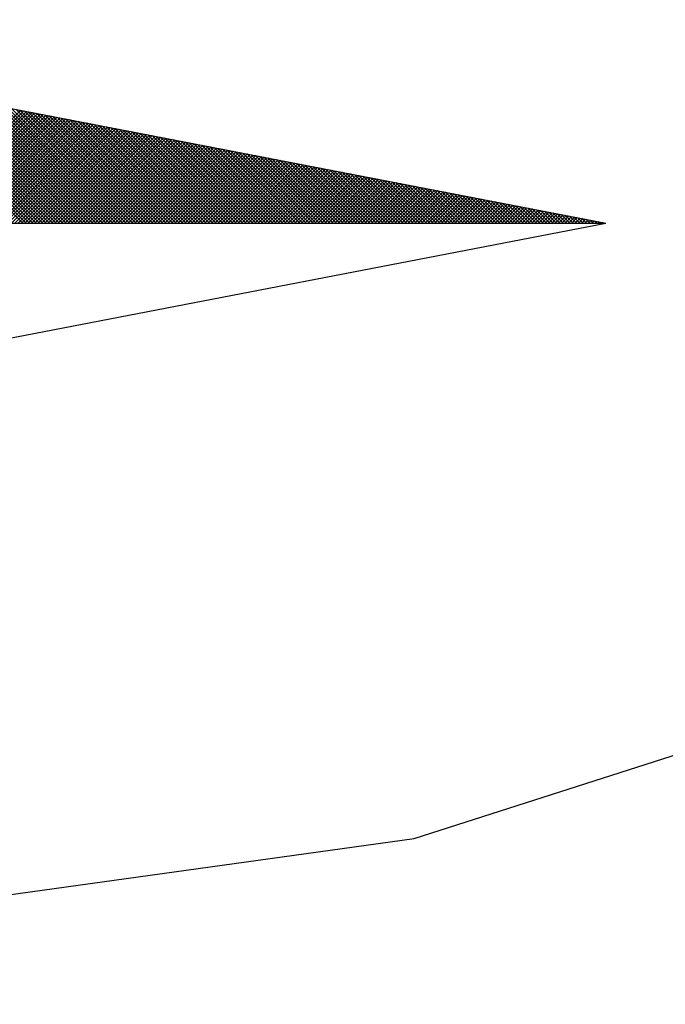
# Model space of a CAD drawing. Extents: x 178611 to 178908, y 1667242 to 1667662.
# Drawn here: x 178864 to 178870, y 1667594 to 1667603 of the extents above; entities that cross this region are included whole.
import ezdxf

# ---------------------------------------------------------------- set-up
doc = ezdxf.new("R2010")
doc.units = 0
doc.header["$LTSCALE"] = 5
doc.header["$MEASUREMENT"] = 0
doc.layers.get('0').update_dxf_attribs({"linetype": 'CONTINUOUS'})
doc.layers.add('NORTE', color=7, linetype='CONTINUOUS')
doc.layers.add('V-ARROIO', color=5, linetype='CONTINUOUS')

# ---------------------------------------------------------------- blocks, each defined once
blk = doc.blocks.new('*X25')
at = {"color": 0}
for p, q in [((182562.9184, 1662935.5052), (182562.1797, 1662936.2439)), ((182562.9361, 1662935.5052), (182562.2016, 1662936.2397)), ((182562.9538, 1662935.5052), (182562.2235, 1662936.2354)), ((182562.9714, 1662935.5052), (182562.2454, 1662936.2312)), ((182562.9891, 1662935.5052), (182562.2673, 1662936.227)), ((182563.0068, 1662935.5052), (182562.2892, 1662936.2228)), ((182563.0245, 1662935.5052), (182562.3111, 1662936.2185)), ((182563.0422, 1662935.5052), (182562.333, 1662936.2143)), ((182563.0598, 1662935.5052), (182562.3549, 1662936.2101)), ((182563.0775, 1662935.5052), (182562.3768, 1662936.2059)), ((182563.0952, 1662935.5052), (182562.3987, 1662936.2016)), ((182563.1129, 1662935.5052), (182562.4206, 1662936.1974)), ((182563.1305, 1662935.5052), (182562.4426, 1662936.1932)), ((182563.1482, 1662935.5052), (182562.4645, 1662936.189)), ((182563.1659, 1662935.5052), (182562.4864, 1662936.1847)), ((182563.1836, 1662935.5052), (182562.5083, 1662936.1805)), ((182563.2013, 1662935.5052), (182562.5302, 1662936.1763)), ((182563.2189, 1662935.5052), (182562.5521, 1662936.1721)), ((182563.2366, 1662935.5052), (182562.574, 1662936.1678)), ((182563.2543, 1662935.5052), (182562.5959, 1662936.1636)), ((182563.272, 1662935.5052), (182562.6178, 1662936.1594)), ((182563.2896, 1662935.5052), (182562.6397, 1662936.1551)), ((182563.3073, 1662935.5052), (182562.6616, 1662936.1509)), ((182563.325, 1662935.5052), (182562.6835, 1662936.1467)), ((182563.3427, 1662935.5052), (182562.7054, 1662936.1425)), ((182563.3604, 1662935.5052), (182562.7273, 1662936.1382)), ((182563.378, 1662935.5052), (182562.7492, 1662936.134)), ((182563.3957, 1662935.5052), (182562.7711, 1662936.1298)), ((182562.31, 1662935.5052), (182562.9082, 1662936.1033)), ((182562.3277, 1662935.5052), (182562.923, 1662936.1005)), ((182562.3454, 1662935.5052), (182562.9378, 1662936.0976)), ((182562.363, 1662935.5052), (182562.9526, 1662936.0948)), ((182562.3807, 1662935.5052), (182562.9674, 1662936.0919)), ((182562.3984, 1662935.5052), (182562.9823, 1662936.0891)), ((182562.4161, 1662935.5052), (182562.9971, 1662936.0862)), ((182562.4338, 1662935.5052), (182563.0119, 1662936.0833)), ((182562.4514, 1662935.5052), (182563.0267, 1662936.0805)), ((182562.4691, 1662935.5052), (182563.0415, 1662936.0776)), ((182562.4868, 1662935.5052), (182563.0564, 1662936.0748)), ((182563.4134, 1662935.5052), (182562.793, 1662936.1256)), ((182563.4311, 1662935.5052), (182562.8149, 1662936.1213)), ((182563.4487, 1662935.5052), (182562.8368, 1662936.1171)), ((182563.4664, 1662935.5052), (182562.8587, 1662936.1129)), ((182563.4841, 1662935.5052), (182562.8806, 1662936.1087)), ((182563.5018, 1662935.5052), (182562.9025, 1662936.1044)), ((182563.5195, 1662935.5052), (182562.9244, 1662936.1002)), ((182563.5371, 1662935.5052), (182562.9463, 1662936.096)), ((182563.5548, 1662935.5052), (182562.9682, 1662936.0918)), ((182563.5725, 1662935.5052), (182562.9901, 1662936.0875)), ((182563.5902, 1662935.5052), (182563.0121, 1662936.0833)), ((182563.6078, 1662935.5052), (182563.034, 1662936.0791)), ((182563.6255, 1662935.5052), (182563.0559, 1662936.0749)), ((182562.5045, 1662935.5052), (182563.0712, 1662936.0719)), ((182562.5221, 1662935.5052), (182563.086, 1662936.069)), ((182562.5398, 1662935.5052), (182563.1008, 1662936.0662)), ((182562.5575, 1662935.5052), (182563.1156, 1662936.0633)), ((182562.5752, 1662935.5052), (182563.1304, 1662936.0605)), ((182562.5929, 1662935.5052), (182563.1453, 1662936.0576)), ((182562.6105, 1662935.5052), (182563.1601, 1662936.0547)), ((182562.6282, 1662935.5052), (182563.1749, 1662936.0519)), ((182562.6459, 1662935.5052), (182563.1897, 1662936.049)), ((182562.6636, 1662935.5052), (182563.2045, 1662936.0462)), ((182562.6812, 1662935.5052), (182563.2194, 1662936.0433)), ((182562.6989, 1662935.5052), (182563.2342, 1662936.0404)), ((182562.7166, 1662935.5052), (182563.249, 1662936.0376)), ((182562.7343, 1662935.5052), (182563.2638, 1662936.0347)), ((182562.752, 1662935.5052), (182563.2786, 1662936.0319)), ((182562.7696, 1662935.5052), (182563.2934, 1662936.029)), ((182562.7873, 1662935.5052), (182563.3083, 1662936.0262)), ((182562.805, 1662935.5052), (182563.3231, 1662936.0233)), ((182563.6432, 1662935.5052), (182563.0778, 1662936.0706)), ((182563.6609, 1662935.5052), (182563.0997, 1662936.0664)), ((182563.6786, 1662935.5052), (182563.1216, 1662936.0622)), ((182563.6962, 1662935.5052), (182563.1435, 1662936.0579)), ((182563.7139, 1662935.5052), (182563.1654, 1662936.0537)), ((182563.7316, 1662935.5052), (182563.1873, 1662936.0495)), ((182563.7493, 1662935.5052), (182563.2092, 1662936.0453)), ((182563.7669, 1662935.5052), (182563.2311, 1662936.041)), ((182563.7846, 1662935.5052), (182563.253, 1662936.0368)), ((182563.8023, 1662935.5052), (182563.2749, 1662936.0326)), ((182563.82, 1662935.5052), (182563.2968, 1662936.0284)), ((182563.8377, 1662935.5052), (182563.3187, 1662936.0241)), ((182562.8227, 1662935.5052), (182563.3379, 1662936.0204)), ((182562.8403, 1662935.5052), (182563.3527, 1662936.0176)), ((182562.858, 1662935.5052), (182563.3675, 1662936.0147)), ((182562.8757, 1662935.5052), (182563.3824, 1662936.0119)), ((182562.8934, 1662935.5052), (182563.3972, 1662936.009)), ((182562.9111, 1662935.5052), (182563.412, 1662936.0061)), ((182562.9287, 1662935.5052), (182563.4268, 1662936.0033)), ((182562.9464, 1662935.5052), (182563.4416, 1662936.0004)), ((182562.9641, 1662935.5052), (182563.4565, 1662935.9976)), ((182562.9818, 1662935.5052), (182563.4713, 1662935.9947)), ((182562.9994, 1662935.5052), (182563.4861, 1662935.9918)), ((182563.0171, 1662935.5052), (182563.5009, 1662935.989)), ((182563.0348, 1662935.5052), (182563.5157, 1662935.9861)), ((182563.0525, 1662935.5052), (182563.5305, 1662935.9833)), ((182563.0702, 1662935.5052), (182563.5454, 1662935.9804)), ((182563.0878, 1662935.5052), (182563.5602, 1662935.9775)), ((182563.1055, 1662935.5052), (182563.575, 1662935.9747)), ((182563.1232, 1662935.5052), (182563.5898, 1662935.9718)), ((182563.8553, 1662935.5052), (182563.3406, 1662936.0199)), ((182563.873, 1662935.5052), (182563.3625, 1662936.0157)), ((182563.8907, 1662935.5052), (182563.3844, 1662936.0115)), ((182563.9084, 1662935.5052), (182563.4063, 1662936.0072)), ((182563.926, 1662935.5052), (182563.4282, 1662936.003)), ((182563.9437, 1662935.5052), (182563.4501, 1662935.9988)), ((182563.9614, 1662935.5052), (182563.472, 1662935.9946)), ((182563.9791, 1662935.5052), (182563.4939, 1662935.9903)), ((182563.9967, 1662935.5052), (182563.5158, 1662935.9861)), ((182564.0144, 1662935.5052), (182563.5377, 1662935.9819)), ((182564.0321, 1662935.5052), (182563.5597, 1662935.9776)), ((182564.0498, 1662935.5052), (182563.5816, 1662935.9734)), ((182564.0675, 1662935.5052), (182563.6035, 1662935.9692)), ((182563.1409, 1662935.5052), (182563.6046, 1662935.969)), ((182563.1585, 1662935.5052), (182563.6195, 1662935.9661)), ((182563.1762, 1662935.5052), (182563.6343, 1662935.9632)), ((182563.1939, 1662935.5052), (182563.6491, 1662935.9604)), ((182563.2116, 1662935.5052), (182563.6639, 1662935.9575)), ((182563.2293, 1662935.5052), (182563.6787, 1662935.9547)), ((182563.2469, 1662935.5052), (182563.6935, 1662935.9518)), ((182563.2646, 1662935.5052), (182563.7084, 1662935.949)), ((182563.2823, 1662935.5052), (182563.7232, 1662935.9461)), ((182563.3, 1662935.5052), (182563.738, 1662935.9432)), ((182563.3176, 1662935.5052), (182563.7528, 1662935.9404)), ((182563.3353, 1662935.5052), (182563.7676, 1662935.9375)), ((182563.353, 1662935.5052), (182563.7825, 1662935.9347)), ((182563.3707, 1662935.5052), (182563.7973, 1662935.9318)), ((182563.3883, 1662935.5052), (182563.8121, 1662935.9289)), ((182563.406, 1662935.5052), (182563.8269, 1662935.9261)), ((182563.4237, 1662935.5052), (182563.8417, 1662935.9232)), ((182563.4414, 1662935.5052), (182563.8566, 1662935.9204)), ((182563.4591, 1662935.5052), (182563.8714, 1662935.9175)), ((182564.0851, 1662935.5052), (182563.6254, 1662935.965)), ((182564.1028, 1662935.5052), (182563.6473, 1662935.9607)), ((182564.1205, 1662935.5052), (182563.6692, 1662935.9565)), ((182564.1382, 1662935.5052), (182563.6911, 1662935.9523)), ((182564.1558, 1662935.5052), (182563.713, 1662935.9481)), ((182564.1735, 1662935.5052), (182563.7349, 1662935.9438)), ((182564.1912, 1662935.5052), (182563.7568, 1662935.9396)), ((182564.2089, 1662935.5052), (182563.7787, 1662935.9354)), ((182564.2266, 1662935.5052), (182563.8006, 1662935.9312)), ((182564.2442, 1662935.5052), (182563.8225, 1662935.9269)), ((182564.2619, 1662935.5052), (182563.8444, 1662935.9227)), ((182564.2796, 1662935.5052), (182563.8663, 1662935.9185)), ((182563.4767, 1662935.5052), (182563.8862, 1662935.9146)), ((182563.4944, 1662935.5052), (182563.901, 1662935.9118)), ((182563.5121, 1662935.5052), (182563.9158, 1662935.9089)), ((182563.5298, 1662935.5052), (182563.9306, 1662935.9061)), ((182563.5474, 1662935.5052), (182563.9455, 1662935.9032)), ((182563.5651, 1662935.5052), (182563.9603, 1662935.9003)), ((182563.5828, 1662935.5052), (182563.9751, 1662935.8975)), ((182563.6005, 1662935.5052), (182563.9899, 1662935.8946)), ((182563.6182, 1662935.5052), (182564.0047, 1662935.8918)), ((182563.6358, 1662935.5052), (182564.0196, 1662935.8889)), ((182563.6535, 1662935.5052), (182564.0344, 1662935.8861)), ((182563.6712, 1662935.5052), (182564.0492, 1662935.8832)), ((182563.6889, 1662935.5052), (182564.064, 1662935.8803)), ((182563.7065, 1662935.5052), (182564.0788, 1662935.8775)), ((182563.7242, 1662935.5052), (182564.0936, 1662935.8746)), ((182563.7419, 1662935.5052), (182564.1085, 1662935.8718)), ((182563.7596, 1662935.5052), (182564.1233, 1662935.8689)), ((182563.7773, 1662935.5052), (182564.1381, 1662935.866)), ((182564.2973, 1662935.5052), (182563.8882, 1662935.9143)), ((182564.3149, 1662935.5052), (182563.9101, 1662935.91)), ((182564.3326, 1662935.5052), (182563.932, 1662935.9058)), ((182564.3503, 1662935.5052), (182563.9539, 1662935.9016)), ((182564.368, 1662935.5052), (182563.9758, 1662935.8973)), ((182564.3857, 1662935.5052), (182563.9977, 1662935.8931)), ((182564.4033, 1662935.5052), (182564.0196, 1662935.8889)), ((182564.421, 1662935.5052), (182564.0415, 1662935.8847)), ((182564.4387, 1662935.5052), (182564.0634, 1662935.8804)), ((182564.4564, 1662935.5052), (182564.0853, 1662935.8762)), ((182564.474, 1662935.5052), (182564.1072, 1662935.872)), ((182564.4917, 1662935.5052), (182564.1292, 1662935.8678)), ((182563.7949, 1662935.5052), (182564.1529, 1662935.8632)), ((182563.8126, 1662935.5052), (182564.1677, 1662935.8603)), ((182563.8303, 1662935.5052), (182564.1826, 1662935.8575)), ((182563.848, 1662935.5052), (182564.1974, 1662935.8546)), ((182563.8656, 1662935.5052), (182564.2122, 1662935.8517)), ((182563.8833, 1662935.5052), (182564.227, 1662935.8489)), ((182563.901, 1662935.5052), (182564.2418, 1662935.846)), ((182563.9187, 1662935.5052), (182564.2567, 1662935.8432)), ((182563.9364, 1662935.5052), (182564.2715, 1662935.8403)), ((182563.954, 1662935.5052), (182564.2863, 1662935.8374)), ((182563.9717, 1662935.5052), (182564.3011, 1662935.8346)), ((182563.9894, 1662935.5052), (182564.3159, 1662935.8317)), ((182564.0071, 1662935.5052), (182564.3307, 1662935.8289)), ((182564.0247, 1662935.5052), (182564.3456, 1662935.826)), ((182564.0424, 1662935.5052), (182564.3604, 1662935.8232)), ((182564.0601, 1662935.5052), (182564.3752, 1662935.8203)), ((182564.0778, 1662935.5052), (182564.39, 1662935.8174)), ((182564.0955, 1662935.5052), (182564.4048, 1662935.8146)), ((182564.5094, 1662935.5052), (182564.1511, 1662935.8635)), ((182564.5271, 1662935.5052), (182564.173, 1662935.8593)), ((182564.5448, 1662935.5052), (182564.1949, 1662935.8551)), ((182564.5624, 1662935.5052), (182564.2168, 1662935.8509)), ((182564.5801, 1662935.5052), (182564.2387, 1662935.8466)), ((182564.5978, 1662935.5052), (182564.2606, 1662935.8424)), ((182564.6155, 1662935.5052), (182564.2825, 1662935.8382)), ((182564.6331, 1662935.5052), (182564.3044, 1662935.834)), ((182564.6508, 1662935.5052), (182564.3263, 1662935.8297)), ((182564.6685, 1662935.5052), (182564.3482, 1662935.8255)), ((182564.6862, 1662935.5052), (182564.3701, 1662935.8213)), ((182564.7039, 1662935.5052), (182564.392, 1662935.8171)), ((182564.7215, 1662935.5052), (182564.4139, 1662935.8128)), ((182564.1131, 1662935.5052), (182564.4197, 1662935.8117)), ((182564.1308, 1662935.5052), (182564.4345, 1662935.8089)), ((182564.1485, 1662935.5052), (182564.4493, 1662935.806)), ((182564.1662, 1662935.5052), (182564.4641, 1662935.8031)), ((182564.1838, 1662935.5052), (182564.4789, 1662935.8003)), ((182564.2015, 1662935.5052), (182564.4937, 1662935.7974)), ((182564.2192, 1662935.5052), (182564.5086, 1662935.7946)), ((182564.2369, 1662935.5052), (182564.5234, 1662935.7917)), ((182564.2546, 1662935.5052), (182564.5382, 1662935.7888)), ((182564.2722, 1662935.5052), (182564.553, 1662935.786)), ((182564.2899, 1662935.5052), (182564.5678, 1662935.7831)), ((182564.3076, 1662935.5052), (182564.5827, 1662935.7803)), ((182564.3253, 1662935.5052), (182564.5975, 1662935.7774)), ((182564.3429, 1662935.5052), (182564.6123, 1662935.7745)), ((182564.3606, 1662935.5052), (182564.6271, 1662935.7717)), ((182564.3783, 1662935.5052), (182564.6419, 1662935.7688)), ((182564.396, 1662935.5052), (182564.6568, 1662935.766)), ((182564.4137, 1662935.5052), (182564.6716, 1662935.7631)), ((182564.4313, 1662935.5052), (182564.6864, 1662935.7602)), ((182564.7392, 1662935.5052), (182564.4358, 1662935.8086)), ((182564.7569, 1662935.5052), (182564.4577, 1662935.8044)), ((182564.7746, 1662935.5052), (182564.4796, 1662935.8001)), ((182564.7922, 1662935.5052), (182564.5015, 1662935.7959)), ((182564.8099, 1662935.5052), (182564.5234, 1662935.7917)), ((182564.8276, 1662935.5052), (182564.5453, 1662935.7875)), ((182564.8453, 1662935.5052), (182564.5672, 1662935.7832)), ((182564.863, 1662935.5052), (182564.5891, 1662935.779)), ((182564.8806, 1662935.5052), (182564.611, 1662935.7748)), ((182564.8983, 1662935.5052), (182564.6329, 1662935.7706)), ((182564.916, 1662935.5052), (182564.6548, 1662935.7663)), ((182564.9337, 1662935.5052), (182564.6767, 1662935.7621)), ((182564.449, 1662935.5052), (182564.7012, 1662935.7574)), ((182564.4667, 1662935.5052), (182564.716, 1662935.7545)), ((182564.4844, 1662935.5052), (182564.7308, 1662935.7517)), ((182564.502, 1662935.5052), (182564.7457, 1662935.7488)), ((182564.5197, 1662935.5052), (182564.7605, 1662935.746)), ((182564.5374, 1662935.5052), (182564.7753, 1662935.7431)), ((182564.5551, 1662935.5052), (182564.7901, 1662935.7402)), ((182564.5728, 1662935.5052), (182564.8049, 1662935.7374)), ((182564.5904, 1662935.5052), (182564.8198, 1662935.7345)), ((182564.6081, 1662935.5052), (182564.8346, 1662935.7317)), ((182564.6258, 1662935.5052), (182564.8494, 1662935.7288)), ((182564.6435, 1662935.5052), (182564.8642, 1662935.7259)), ((182564.6611, 1662935.5052), (182564.879, 1662935.7231)), ((182564.6788, 1662935.5052), (182564.8938, 1662935.7202)), ((182564.6965, 1662935.5052), (182564.9087, 1662935.7174)), ((182564.9513, 1662935.5052), (182564.6987, 1662935.7579)), ((182564.7142, 1662935.5052), (182564.9235, 1662935.7145)), ((182564.969, 1662935.5052), (182564.7206, 1662935.7537)), ((182564.7319, 1662935.5052), (182564.9383, 1662935.7116)), ((182564.9867, 1662935.5052), (182564.7425, 1662935.7494)), ((182564.7495, 1662935.5052), (182564.9531, 1662935.7088)), ((182565.0044, 1662935.5052), (182564.7644, 1662935.7452)), ((182565.0221, 1662935.5052), (182564.7863, 1662935.741)), ((182565.0397, 1662935.5052), (182564.8082, 1662935.7368)), ((182565.0574, 1662935.5052), (182564.8301, 1662935.7325)), ((182565.0751, 1662935.5052), (182564.852, 1662935.7283)), ((182565.0928, 1662935.5052), (182564.8739, 1662935.7241)), ((182565.1104, 1662935.5052), (182564.8958, 1662935.7198)), ((182565.1281, 1662935.5052), (182564.9177, 1662935.7156)), ((182565.1458, 1662935.5052), (182564.9396, 1662935.7114)), ((182564.7672, 1662935.5052), (182564.9679, 1662935.7059)), ((182564.7849, 1662935.5052), (182564.9828, 1662935.7031)), ((182564.8026, 1662935.5052), (182564.9976, 1662935.7002)), ((182564.8202, 1662935.5052), (182565.0124, 1662935.6973)), ((182564.8379, 1662935.5052), (182565.0272, 1662935.6945)), ((182564.8556, 1662935.5052), (182565.042, 1662935.6916)), ((182564.8733, 1662935.5052), (182565.0569, 1662935.6888)), ((182564.891, 1662935.5052), (182565.0717, 1662935.6859)), ((182564.9086, 1662935.5052), (182565.0865, 1662935.6831)), ((182564.9263, 1662935.5052), (182565.1013, 1662935.6802)), ((182564.944, 1662935.5052), (182565.1161, 1662935.6773)), ((182565.1635, 1662935.5052), (182564.9615, 1662935.7072)), ((182564.9617, 1662935.5052), (182565.1309, 1662935.6745)), ((182564.9793, 1662935.5052), (182565.1458, 1662935.6716)), ((182565.1812, 1662935.5052), (182564.9834, 1662935.7029)), ((182564.997, 1662935.5052), (182565.1606, 1662935.6688)), ((182565.1988, 1662935.5052), (182565.0053, 1662935.6987)), ((182565.0147, 1662935.5052), (182565.1754, 1662935.6659)), ((182565.2165, 1662935.5052), (182565.0272, 1662935.6945)), ((182565.0324, 1662935.5052), (182565.1902, 1662935.663)), ((182565.2342, 1662935.5052), (182565.0491, 1662935.6903)), ((182565.0501, 1662935.5052), (182565.205, 1662935.6602)), ((182565.0677, 1662935.5052), (182565.2199, 1662935.6573)), ((182565.2519, 1662935.5052), (182565.071, 1662935.686)), ((182565.2695, 1662935.5052), (182565.0929, 1662935.6818)), ((182565.2872, 1662935.5052), (182565.1148, 1662935.6776)), ((182565.3049, 1662935.5052), (182565.1367, 1662935.6734)), ((182565.3226, 1662935.5052), (182565.1586, 1662935.6691)), ((182565.3403, 1662935.5052), (182565.1805, 1662935.6649)), ((182565.3579, 1662935.5052), (182565.2024, 1662935.6607)), ((182565.3756, 1662935.5052), (182565.2243, 1662935.6565)), ((182565.0854, 1662935.5052), (182565.2347, 1662935.6545)), ((182565.1031, 1662935.5052), (182565.2495, 1662935.6516)), ((182565.1208, 1662935.5052), (182565.2643, 1662935.6487)), ((182565.1384, 1662935.5052), (182565.2791, 1662935.6459)), ((182565.1561, 1662935.5052), (182565.2939, 1662935.643)), ((182565.1738, 1662935.5052), (182565.3088, 1662935.6402)), ((182565.1915, 1662935.5052), (182565.3236, 1662935.6373)), ((182565.2091, 1662935.5052), (182565.3384, 1662935.6344)), ((182565.2268, 1662935.5052), (182565.3532, 1662935.6316)), ((182565.2445, 1662935.5052), (182565.368, 1662935.6287)), ((182565.3933, 1662935.5052), (182565.2463, 1662935.6522)), ((182565.2622, 1662935.5052), (182565.3829, 1662935.6259)), ((182565.411, 1662935.5052), (182565.2682, 1662935.648)), ((182565.2799, 1662935.5052), (182565.3977, 1662935.623)), ((182565.4286, 1662935.5052), (182565.2901, 1662935.6438)), ((182565.2975, 1662935.5052), (182565.4125, 1662935.6202)), ((182565.4463, 1662935.5052), (182565.312, 1662935.6395)), ((182565.3152, 1662935.5052), (182565.4273, 1662935.6173)), ((182565.3329, 1662935.5052), (182565.4421, 1662935.6144)), ((182565.464, 1662935.5052), (182565.3339, 1662935.6353)), ((182565.3506, 1662935.5052), (182565.457, 1662935.6116)), ((182565.4817, 1662935.5052), (182565.3558, 1662935.6311)), ((182565.3682, 1662935.5052), (182565.4718, 1662935.6087)), ((182565.4994, 1662935.5052), (182565.3777, 1662935.6269)), ((182565.3859, 1662935.5052), (182565.4866, 1662935.6059)), ((182565.517, 1662935.5052), (182565.3996, 1662935.6226)), ((182565.5347, 1662935.5052), (182565.4215, 1662935.6184)), ((182565.5524, 1662935.5052), (182565.4434, 1662935.6142)), ((182565.5701, 1662935.5052), (182565.4653, 1662935.61)), ((182565.5877, 1662935.5052), (182565.4872, 1662935.6057)), ((182565.4036, 1662935.5052), (182565.5014, 1662935.603)), ((182565.4213, 1662935.5052), (182565.5162, 1662935.6001)), ((182565.439, 1662935.5052), (182565.531, 1662935.5973)), ((182565.4566, 1662935.5052), (182565.5459, 1662935.5944)), ((182565.4743, 1662935.5052), (182565.5607, 1662935.5916)), ((182565.492, 1662935.5052), (182565.5755, 1662935.5887)), ((182565.6054, 1662935.5052), (182565.5091, 1662935.6015)), ((182565.5097, 1662935.5052), (182565.5903, 1662935.5858)), ((182565.5273, 1662935.5052), (182565.6051, 1662935.583)), ((182565.6231, 1662935.5052), (182565.531, 1662935.5973)), ((182565.545, 1662935.5052), (182565.62, 1662935.5801)), ((182565.6408, 1662935.5052), (182565.5529, 1662935.5931)), ((182565.5627, 1662935.5052), (182565.6348, 1662935.5773)), ((182565.6585, 1662935.5052), (182565.5748, 1662935.5888)), ((182565.5804, 1662935.5052), (182565.6496, 1662935.5744)), ((182565.6761, 1662935.5052), (182565.5967, 1662935.5846)), ((182565.5981, 1662935.5052), (182565.6644, 1662935.5715)), ((182565.6157, 1662935.5052), (182565.6792, 1662935.5687)), ((182565.6938, 1662935.5052), (182565.6186, 1662935.5804)), ((182565.6334, 1662935.5052), (182565.694, 1662935.5658)), ((182565.7115, 1662935.5052), (182565.6405, 1662935.5762)), ((182565.6511, 1662935.5052), (182565.7089, 1662935.563)), ((182565.7292, 1662935.5052), (182565.6624, 1662935.5719)), ((182565.6688, 1662935.5052), (182565.7237, 1662935.5601)), ((182565.7468, 1662935.5052), (182565.6843, 1662935.5677)), ((182565.6864, 1662935.5052), (182565.7385, 1662935.5573)), ((182565.7041, 1662935.5052), (182565.7533, 1662935.5544)), ((182565.7645, 1662935.5052), (182565.7062, 1662935.5635)), ((182565.7218, 1662935.5052), (182565.7681, 1662935.5515)), ((182565.7822, 1662935.5052), (182565.7281, 1662935.5593)), ((182565.7999, 1662935.5052), (182565.75, 1662935.555)), ((182565.7395, 1662935.5052), (182565.783, 1662935.5487)), ((182565.7572, 1662935.5052), (182565.7978, 1662935.5458)), ((182565.8175, 1662935.5052), (182565.7719, 1662935.5508)), ((182565.7748, 1662935.5052), (182565.8126, 1662935.543)), ((182565.7925, 1662935.5052), (182565.8274, 1662935.5401)), ((182565.8352, 1662935.5052), (182565.7938, 1662935.5466)), ((182565.8102, 1662935.5052), (182565.8422, 1662935.5372)), ((182565.8529, 1662935.5052), (182565.8158, 1662935.5423)), ((182565.8279, 1662935.5052), (182565.8571, 1662935.5344)), ((182565.8706, 1662935.5052), (182565.8377, 1662935.5381)), ((182565.8455, 1662935.5052), (182565.8719, 1662935.5315)), ((182565.8883, 1662935.5052), (182565.8596, 1662935.5339)), ((182565.8632, 1662935.5052), (182565.8867, 1662935.5287)), ((182565.8809, 1662935.5052), (182565.9015, 1662935.5258)), ((182565.9059, 1662935.5052), (182565.8815, 1662935.5297)), ((182565.8986, 1662935.5052), (182565.9163, 1662935.5229)), ((182565.9236, 1662935.5052), (182565.9034, 1662935.5254)), ((182565.9163, 1662935.5052), (182565.9311, 1662935.5201)), ((182565.9413, 1662935.5052), (182565.9253, 1662935.5212)), ((182565.9339, 1662935.5052), (182565.946, 1662935.5172)), ((182565.959, 1662935.5052), (182565.9472, 1662935.517)), ((182565.9516, 1662935.5052), (182565.9608, 1662935.5144)), ((182565.9766, 1662935.5052), (182565.9691, 1662935.5128)), ((182565.9693, 1662935.5052), (182565.9756, 1662935.5115)), ((182565.987, 1662935.5052), (182565.9904, 1662935.5086)), ((182565.9943, 1662935.5052), (182565.991, 1662935.5085)), ((182566.0046, 1662935.5052), (182566.0052, 1662935.5058))]:
    blk.add_line(p, q, dxfattribs=at)
blk = doc.blocks.new('NORTEGEO')
at = {"layer": 'NORTE', "color": 7}
for p in [(1.0785, 1.0785), (-6.6682, 0), (1.0785, -1.0785)]:
    blk.add_line(p, (6.6682, 0), dxfattribs=at)
at = {"layer": 'NORTE'}
blk.add_blockref('*X25', (-182559.3401, -1662935.5052), dxfattribs=at)

msp = doc.modelspace()

# ---------------------------------------------------------------- linework, layer by layer
at = {"layer": 'V-ARROIO'}
msp.add_lwpolyline([(178814.81, 1667556.18), (178816.95, 1667555.89), (178819.33, 1667556.05), (178821.66, 1667556.67), (178823.24, 1667557.38), (178826.26, 1667560.07), (178827.18, 1667561.19), (178829.22, 1667564.46), (178832.17, 1667568.03), (178834.04, 1667569.94), (178834.84, 1667570.56), (178836.67, 1667571.46), (178840.37, 1667575.42), (178845.23, 1667581.78), (178855.74, 1667591.82), (178857.68, 1667593.14), (178862.67, 1667594.64), (178867.57, 1667595.32), (178872.13, 1667596.78), (178876.52, 1667598.65), (178878.95, 1667599.23), (178885.21, 1667601.35), (178892.42, 1667602.58), (178895.47, 1667602.86)], dxfattribs=at)

# ---------------------------------------------------------------- block references
at = {"layer": 'NORTE', "ltscale": 0.75, "xscale": 1.790037972852588, "yscale": 1.790037972852588, "zscale": 1.790037972954514}
msp.add_blockref('NORTEGEO', (178857.4506, 1667601.1602), dxfattribs=at)

doc.saveas('drawing.dxf')
